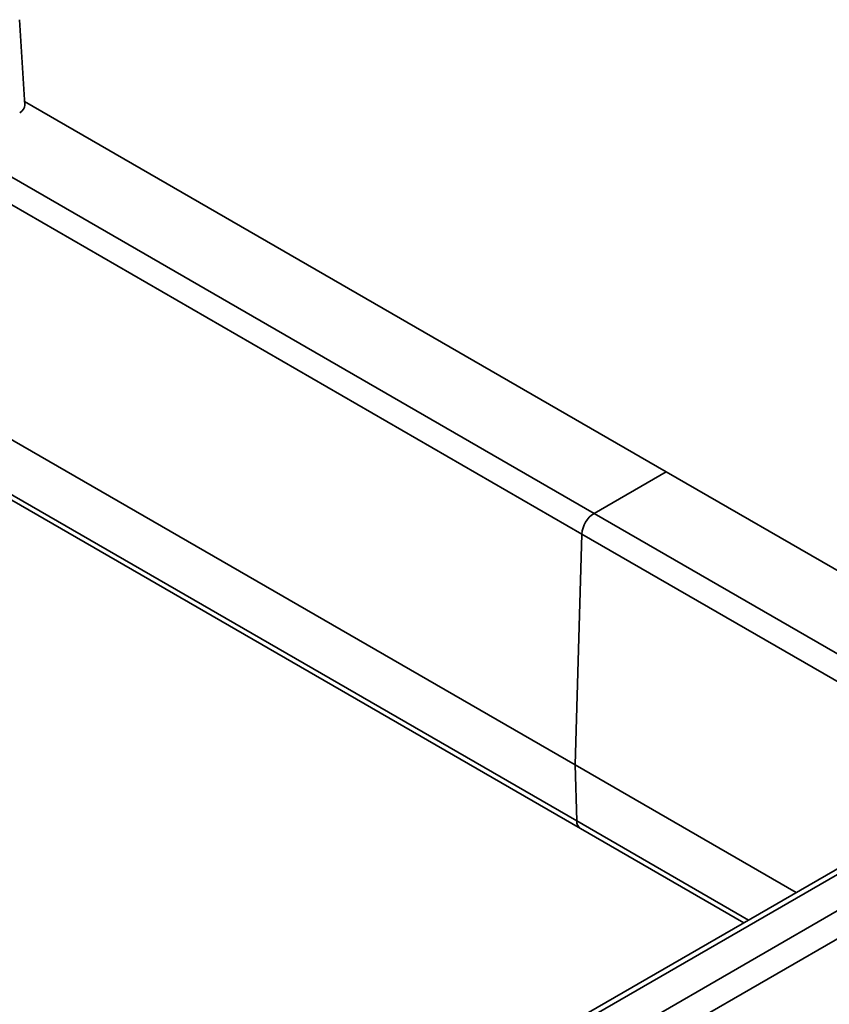
# Model space of a CAD drawing. Units: inches. Extents: x 2 to 101, y 1 to 131.
# Drawn here: x 94 to 97, y 92 to 95 of the extents above; entities that cross this region are included whole.
import ezdxf

# ---------------------------------------------------------------- set-up
doc = ezdxf.new("R2010")
doc.units = ezdxf.units.IN
doc.header["$LTSCALE"] = 12
doc.header["$MEASUREMENT"] = 0

msp = doc.modelspace()

# ---------------------------------------------------------------- linework, layer by layer
at = {"color": 7, "linetype": 'Continuous', "lineweight": 35}
for p, q in [((93.8777372, 95.1186759), (93.8600946, 95.4103785)), ((93.8769262, 95.1320858), (96.0639666, 93.8695342)), ((95.818281, 93.7277029), (93.6565279, 94.9756564)), ((93.6162024, 94.9042141), (95.7765482, 93.6570731)), ((93.6162025, 94.1039996), (95.7531656, 92.870357)), ((95.7590494, 92.6791871), (93.613256, 93.9179273)), ((93.6132496, 93.8996086), (95.7712571, 92.6538174)), ((95.818281, 93.7277029), (96.0639666, 93.8695342)), ((97.5274422, 93.0246877), (96.0639666, 93.8695342)), ((98.6442302, 93.6693958), (94.3739177, 91.2041968)), ((98.6733284, 93.6662255), (94.403443, 91.2012731)), ((95.7531656, 92.870357), (95.7765482, 93.6570731)), ((78.0248723, 81.6222842), (98.7805898, 93.6043048)), ((98.82373, 93.5344874), (78.0651976, 81.5508417)), ((95.7590494, 92.6791871), (95.7531656, 92.870357)), ((96.5066352, 92.4353883), (95.7531656, 92.870357)), ((95.7712571, 92.6538174), (96.3281317, 92.3323405))]:
    msp.add_line(p, q, dxfattribs=at)
at = {"color": 8, "linetype": 'Continuous', "lineweight": 35}
for p, q in [((95.818281, 93.7277029), (97.2817566, 92.8828565)), ((95.7765482, 93.6570731), (97.1997163, 92.8354956)), ((96.3440012, 92.3415017), (95.7590494, 92.6791871))]:
    msp.add_line(p, q, dxfattribs=at)
at = {"color": 7, "linetype": 'Continuous', "lineweight": 35}
for centre, radius, start, end in [((95.8675464, 93.6509495), 0.091204, 122.6949939, 176.1501459), ((95.7877842, 92.6773921), 0.0287908, 176.4253669, 234.9674762)]:
    msp.add_arc(centre, radius, start, end, dxfattribs=at)
msp.add_ellipse((93.8186461, 95.1174878), major_axis=(0.0591271, 0), ratio=0.576585018, start_param=5.498396131, end_param=6.318043776, dxfattribs=at)

doc.saveas('drawing.dxf')
